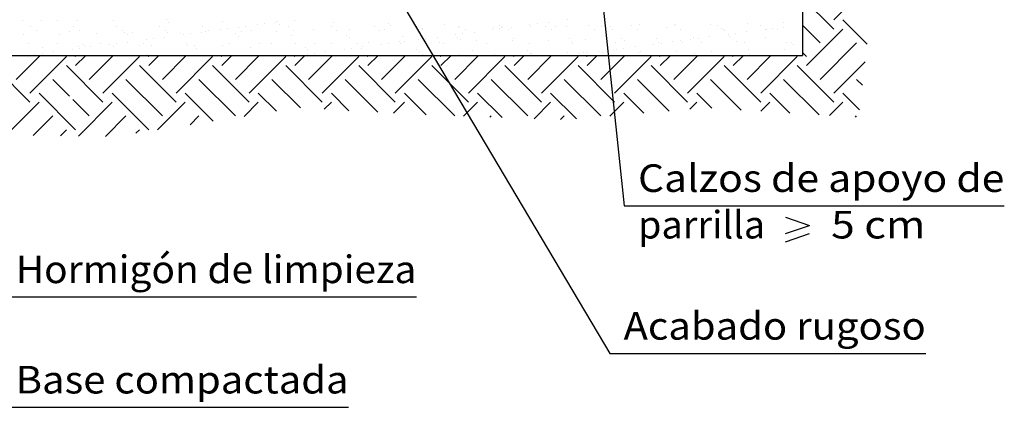
# Model space of a CAD drawing. Units: millimetres. Extents: x -200.3 to -173.4, y 369.1 to 386.3.
# Drawn here: x -188.3 to -181.2, y 369.1 to 371.9 of the extents above; entities that cross this region are included whole.
import ezdxf
from ezdxf.enums import TextEntityAlignment as Align

# ---------------------------------------------------------------- set-up
doc = ezdxf.new("R2010")
doc.units = ezdxf.units.MM
for name, color, linetype in [('0-CYPE0', 1, 'Continuous'), ('0-CYPE1', 2, 'Continuous'), ('0-CYPE2', 4, 'Continuous')]:
    doc.layers.add(name, color=color, linetype=linetype)
doc.styles.add('CYPETXT', font='romans', dxfattribs={"height": 0.2})

msp = doc.modelspace()

# ---------------------------------------------------------------- linework, layer by layer
at = {"layer": '0-CYPE0'}
for p, q in [((-182.4209, 371.8816), (-182.1818, 372.1206)), ((-182.4209, 371.8153), (-182.648, 372.0425)), ((-188.3098, 371.8795), (-188.3098, 371.8795)), ((-188.1685, 371.8764), (-188.1685, 371.8764)), ((-188.0542, 371.8766), (-188.0542, 371.8766)), ((-187.9067, 371.8797), (-187.9067, 371.8797)), ((-187.6509, 371.8785), (-187.6509, 371.8785)), ((-187.2664, 371.8812), (-187.2664, 371.8812)), ((-187.248, 371.8643), (-187.248, 371.8643)), ((-186.8604, 371.8723), (-186.8604, 371.8723)), ((-186.6026, 371.8454), (-186.6026, 371.8454)), ((-186.5505, 371.8522), (-186.5505, 371.8522)), ((-186.4692, 371.8629), (-186.4692, 371.8629)), ((-186.4603, 371.8689), (-186.4603, 371.8689)), ((-186.4418, 371.852), (-186.4418, 371.852)), ((-186.3334, 371.8808), (-186.3334, 371.8808)), ((-186.0542, 371.8601), (-186.0542, 371.8601)), ((-185.6541, 371.8566), (-185.6541, 371.8566)), ((-185.6356, 371.8397), (-185.6356, 371.8397)), ((-185.248, 371.8478), (-185.248, 371.8478)), ((-184.8479, 371.8443), (-184.8479, 371.8443)), ((-184.6261, 371.8467), (-184.6261, 371.8467)), ((-184.5741, 371.8535), (-184.5741, 371.8535)), ((-184.5117, 371.8376), (-184.5117, 371.8376)), ((-184.4928, 371.8642), (-184.4928, 371.8642)), ((-184.3569, 371.8821), (-184.3569, 371.8821)), ((-184.2003, 371.8381), (-184.2003, 371.8381)), ((-184.0818, 371.8519), (-184.0818, 371.8519)), ((-183.8889, 371.8387), (-183.8889, 371.8387)), ((-183.8332, 371.8452), (-183.8332, 371.8452)), ((-183.5775, 371.8393), (-183.5775, 371.8393)), ((-183.5714, 371.8486), (-183.5714, 371.8486)), ((-183.3156, 371.8473), (-183.3156, 371.8473)), ((-183.2661, 371.8398), (-183.2661, 371.8398)), ((-183.0455, 371.8571), (-183.0455, 371.8571)), ((-182.9547, 371.8404), (-182.9547, 371.8404)), ((-182.7838, 371.8604), (-182.7838, 371.8604)), ((-182.6497, 371.848), (-182.6497, 371.848)), ((-182.5203, 371.7159), (-182.648, 371.8436)), ((-182.1791, 371.7062), (-182.3546, 371.8816)), ((-188.2974, 371.7775), (-188.2974, 371.7775)), ((-188.2487, 371.8308), (-188.2487, 371.8308)), ((-188.2065, 371.8039), (-188.2065, 371.8039)), ((-188.0416, 371.7762), (-188.0416, 371.7762)), ((-187.9672, 371.7969), (-187.9672, 371.7969)), ((-187.9373, 371.8313), (-187.9373, 371.8313)), ((-187.8951, 371.8045), (-187.8951, 371.8045)), ((-187.7715, 371.786), (-187.7715, 371.786)), ((-187.6259, 371.8319), (-187.6259, 371.8319)), ((-187.5837, 371.805), (-187.5837, 371.805)), ((-187.5671, 371.7934), (-187.5671, 371.7934)), ((-187.5486, 371.7765), (-187.5486, 371.7765)), ((-187.5097, 371.7893), (-187.5097, 371.7893)), ((-187.3145, 371.8325), (-187.3145, 371.8325)), ((-187.2723, 371.8056), (-187.2723, 371.8056)), ((-187.2539, 371.7881), (-187.2539, 371.7881)), ((-187.161, 371.7846), (-187.161, 371.7846)), ((-187.1409, 371.7745), (-187.1409, 371.7745)), ((-187.0889, 371.7814), (-187.0889, 371.7814)), ((-187.0076, 371.7921), (-187.0076, 371.7921)), ((-187.0031, 371.833), (-187.0031, 371.833)), ((-186.9838, 371.7978), (-186.9838, 371.7978)), ((-186.9609, 371.8062), (-186.9609, 371.8062)), ((-186.8717, 371.8099), (-186.8717, 371.8099)), ((-186.8197, 371.8168), (-186.8197, 371.8168)), ((-186.7609, 371.7811), (-186.7609, 371.7811)), ((-186.7384, 371.8275), (-186.7384, 371.8275)), ((-186.7221, 371.8012), (-186.7221, 371.8012)), ((-186.6916, 371.8336), (-186.6916, 371.8336)), ((-186.6495, 371.8067), (-186.6495, 371.8067)), ((-186.4663, 371.7999), (-186.4663, 371.7999)), ((-186.3802, 371.8342), (-186.3802, 371.8342)), ((-186.3548, 371.7723), (-186.3548, 371.7723)), ((-186.3381, 371.8073), (-186.3381, 371.8073)), ((-186.1962, 371.8097), (-186.1962, 371.8097)), ((-186.0688, 371.8347), (-186.0688, 371.8347)), ((-186.0266, 371.8079), (-186.0266, 371.8079)), ((-185.9547, 371.7689), (-185.9547, 371.7689)), ((-185.9344, 371.813), (-185.9344, 371.813)), ((-185.7574, 371.8353), (-185.7574, 371.8353)), ((-185.7152, 371.8084), (-185.7152, 371.8084)), ((-185.6786, 371.8118), (-185.6786, 371.8118)), ((-185.446, 371.8359), (-185.446, 371.8359)), ((-185.4085, 371.8215), (-185.4085, 371.8215)), ((-185.4038, 371.809), (-185.4038, 371.809)), ((-185.1645, 371.7758), (-185.1645, 371.7758)), ((-185.1468, 371.8249), (-185.1468, 371.8249)), ((-185.1346, 371.8364), (-185.1346, 371.8364)), ((-185.1124, 371.7826), (-185.1124, 371.7826)), ((-185.0924, 371.8096), (-185.0924, 371.8096)), ((-185.0311, 371.7933), (-185.0311, 371.7933)), ((-184.8953, 371.8112), (-184.8953, 371.8112)), ((-184.891, 371.8236), (-184.891, 371.8236)), ((-184.8432, 371.8181), (-184.8432, 371.8181)), ((-184.8294, 371.8275), (-184.8294, 371.8275)), ((-184.8232, 371.837), (-184.8232, 371.837)), ((-184.781, 371.8101), (-184.781, 371.8101)), ((-184.7619, 371.8288), (-184.7619, 371.8288)), ((-184.6209, 371.8334), (-184.6209, 371.8334)), ((-184.4696, 371.8107), (-184.4696, 371.8107)), ((-184.4418, 371.8355), (-184.4418, 371.8355)), ((-184.3591, 371.8367), (-184.3591, 371.8367)), ((-184.1582, 371.8113), (-184.1582, 371.8113)), ((-184.1033, 371.8355), (-184.1033, 371.8355)), ((-184.0417, 371.8321), (-184.0417, 371.8321)), ((-184.0233, 371.8152), (-184.0233, 371.8152)), ((-183.8468, 371.8118), (-183.8468, 371.8118)), ((-183.6356, 371.8232), (-183.6356, 371.8232)), ((-183.5353, 371.8124), (-183.5353, 371.8124)), ((-183.2355, 371.8198), (-183.2355, 371.8198)), ((-183.2239, 371.813), (-183.2239, 371.813)), ((-183.2171, 371.8029), (-183.2171, 371.8029)), ((-183.188, 371.7771), (-183.188, 371.7771)), ((-183.136, 371.7839), (-183.136, 371.7839)), ((-183.0547, 371.7946), (-183.0547, 371.7946)), ((-182.9189, 371.8125), (-182.9189, 371.8125)), ((-182.9125, 371.8135), (-182.9125, 371.8135)), ((-182.8668, 371.8194), (-182.8668, 371.8194)), ((-182.8295, 371.8109), (-182.8295, 371.8109)), ((-182.7855, 371.8301), (-182.7855, 371.8301)), ((-182.6486, 371.7667), (-182.6486, 371.7667)), ((-182.6197, 371.5502), (-182.3546, 371.8153)), ((-188.2678, 371.7091), (-188.2678, 371.7091)), ((-188.0547, 371.7072), (-188.0547, 371.7072)), ((-187.8677, 371.7057), (-187.8677, 371.7057)), ((-187.7433, 371.7077), (-187.7433, 371.7077)), ((-187.6793, 371.7036), (-187.6793, 371.7036)), ((-187.6272, 371.7105), (-187.6272, 371.7105)), ((-187.5459, 371.7212), (-187.5459, 371.7212)), ((-187.4616, 371.6968), (-187.4616, 371.6968)), ((-187.4319, 371.7083), (-187.4319, 371.7083)), ((-187.4101, 371.7391), (-187.4101, 371.7391)), ((-187.3745, 371.6956), (-187.3745, 371.6956)), ((-187.358, 371.7459), (-187.358, 371.7459)), ((-187.2767, 371.7566), (-187.2767, 371.7566)), ((-187.1205, 371.7089), (-187.1205, 371.7089)), ((-187.1128, 371.6989), (-187.1128, 371.6989)), ((-186.857, 371.6977), (-186.857, 371.6977)), ((-186.8091, 371.7094), (-186.8091, 371.7094)), ((-186.7424, 371.7642), (-186.7424, 371.7642)), ((-186.5869, 371.7074), (-186.5869, 371.7074)), ((-186.4977, 371.71), (-186.4977, 371.71)), ((-186.3251, 371.7107), (-186.3251, 371.7107)), ((-186.1862, 371.7106), (-186.1862, 371.7106)), ((-186.0693, 371.7095), (-186.0693, 371.7095)), ((-185.9362, 371.752), (-185.9362, 371.752)), ((-185.8748, 371.7111), (-185.8748, 371.7111)), ((-185.7992, 371.7193), (-185.7992, 371.7193)), ((-185.7028, 371.7049), (-185.7028, 371.7049)), ((-185.6508, 371.7118), (-185.6508, 371.7118)), ((-185.5695, 371.7225), (-185.5695, 371.7225)), ((-185.5634, 371.7117), (-185.5634, 371.7117)), ((-185.5486, 371.76), (-185.5486, 371.76)), ((-185.5374, 371.7226), (-185.5374, 371.7226)), ((-185.4336, 371.7403), (-185.4336, 371.7403)), ((-185.3816, 371.7472), (-185.3816, 371.7472)), ((-185.3003, 371.7579), (-185.3003, 371.7579)), ((-185.2816, 371.7214), (-185.2816, 371.7214)), ((-185.252, 371.7123), (-185.252, 371.7123)), ((-185.1485, 371.7566), (-185.1485, 371.7566)), ((-185.1301, 371.7397), (-185.1301, 371.7397)), ((-185.0115, 371.7311), (-185.0115, 371.7311)), ((-184.9406, 371.7128), (-184.9406, 371.7128)), ((-184.7498, 371.7344), (-184.7498, 371.7344)), ((-184.7424, 371.7477), (-184.7424, 371.7477)), ((-184.6292, 371.7134), (-184.6292, 371.7134)), ((-184.494, 371.7332), (-184.494, 371.7332)), ((-184.3423, 371.7443), (-184.3423, 371.7443)), ((-184.3239, 371.7274), (-184.3239, 371.7274)), ((-184.3178, 371.714), (-184.3178, 371.714)), ((-184.2239, 371.743), (-184.2239, 371.743)), ((-184.0716, 371.7561), (-184.0716, 371.7561)), ((-184.0064, 371.7145), (-184.0064, 371.7145)), ((-183.9621, 371.7463), (-183.9621, 371.7463)), ((-183.9363, 371.7355), (-183.9363, 371.7355)), ((-183.7264, 371.7062), (-183.7264, 371.7062)), ((-183.7063, 371.7451), (-183.7063, 371.7451)), ((-183.6949, 371.7151), (-183.6949, 371.7151)), ((-183.6743, 371.7131), (-183.6743, 371.7131)), ((-183.593, 371.7238), (-183.593, 371.7238)), ((-183.5361, 371.732), (-183.5361, 371.732)), ((-183.5177, 371.7151), (-183.5177, 371.7151)), ((-183.4572, 371.7416), (-183.4572, 371.7416)), ((-183.4362, 371.7548), (-183.4362, 371.7548)), ((-183.4052, 371.7485), (-183.4052, 371.7485)), ((-183.3835, 371.7157), (-183.3835, 371.7157)), ((-183.3239, 371.7592), (-183.3239, 371.7592)), ((-183.1745, 371.7581), (-183.1745, 371.7581)), ((-183.1301, 371.7232), (-183.1301, 371.7232)), ((-183.0721, 371.7162), (-183.0721, 371.7162)), ((-182.9187, 371.7569), (-182.9187, 371.7569)), ((-182.7607, 371.7168), (-182.7607, 371.7168)), ((-182.7299, 371.7197), (-182.7299, 371.7197)), ((-182.7115, 371.7028), (-182.7115, 371.7028)), ((-182.5203, 371.4507), (-182.2551, 371.7159)), ((-188.3539, 371.4507), (-188.1809, 371.6238)), ((-188.2176, 371.6327), (-188.2176, 371.6327)), ((-188.1656, 371.6396), (-188.1656, 371.6396)), ((-188.1622, 371.6837), (-188.1622, 371.6837)), ((-188.0843, 371.6503), (-188.0843, 371.6503)), ((-187.9484, 371.6682), (-187.9484, 371.6682)), ((-187.923, 371.6165), (-187.9304, 371.6238)), ((-187.923, 371.5502), (-187.8494, 371.6238)), ((-187.9004, 371.687), (-187.9004, 371.687)), ((-187.8964, 371.675), (-187.8964, 371.675)), ((-187.8492, 371.6888), (-187.8492, 371.6888)), ((-187.8236, 371.4507), (-187.6505, 371.6238)), ((-187.8151, 371.6857), (-187.8151, 371.6857)), ((-187.7783, 371.6238), (-187.7783, 371.6238)), ((-187.7255, 371.6238), (-187.7255, 371.6238)), ((-187.6446, 371.6858), (-187.6446, 371.6858)), ((-187.3927, 371.6165), (-187.4, 371.6238)), ((-187.3927, 371.5502), (-187.3191, 371.6238)), ((-187.2933, 371.4507), (-187.1202, 371.6238)), ((-187.0615, 371.6934), (-187.0615, 371.6934)), ((-187.043, 371.6765), (-187.043, 371.6765)), ((-186.9855, 371.6238), (-186.9855, 371.6238)), ((-186.9532, 371.6238), (-186.9532, 371.6238)), ((-186.8624, 371.6165), (-186.8697, 371.6238)), ((-186.8624, 371.5502), (-186.7887, 371.6238)), ((-186.7629, 371.4507), (-186.5899, 371.6238)), ((-186.6554, 371.6845), (-186.6554, 371.6845)), ((-186.332, 371.6165), (-186.3394, 371.6238)), ((-186.332, 371.5502), (-186.2584, 371.6238)), ((-186.2553, 371.6811), (-186.2553, 371.6811)), ((-186.2412, 371.634), (-186.2412, 371.634)), ((-186.2369, 371.6642), (-186.2369, 371.6642)), ((-186.2326, 371.4507), (-186.0595, 371.6238)), ((-186.1928, 371.6238), (-186.1928, 371.6238)), ((-186.1891, 371.6409), (-186.1891, 371.6409)), ((-186.181, 371.6238), (-186.181, 371.6238)), ((-186.1078, 371.6516), (-186.1078, 371.6516)), ((-185.972, 371.6695), (-185.972, 371.6695)), ((-185.92, 371.6763), (-185.92, 371.6763)), ((-185.8492, 371.6722), (-185.8492, 371.6722)), ((-185.8387, 371.687), (-185.8387, 371.687)), ((-185.8017, 371.6165), (-185.809, 371.6238)), ((-185.8017, 371.5502), (-185.7281, 371.6238)), ((-185.7023, 371.4507), (-185.5292, 371.6238)), ((-185.4491, 371.6688), (-185.4491, 371.6688)), ((-185.4307, 371.6519), (-185.4307, 371.6519)), ((-185.4022, 371.6288), (-185.4022, 371.6288)), ((-185.4, 371.6238), (-185.4, 371.6238)), ((-185.3546, 371.6654), (-185.3546, 371.6654)), ((-185.2714, 371.6165), (-185.2787, 371.6238)), ((-185.2714, 371.5502), (-185.1978, 371.6238)), ((-185.1719, 371.4507), (-184.9989, 371.6238)), ((-185.1405, 371.6322), (-185.1405, 371.6322)), ((-185.0431, 371.66), (-185.0431, 371.66)), ((-184.894, 371.6238), (-184.894, 371.6238)), ((-184.8847, 371.631), (-184.8847, 371.631)), ((-184.741, 371.6165), (-184.7484, 371.6238)), ((-184.741, 371.5502), (-184.6674, 371.6238)), ((-184.6429, 371.6565), (-184.6429, 371.6565)), ((-184.6416, 371.4507), (-184.4685, 371.6238)), ((-184.6245, 371.6396), (-184.6245, 371.6396)), ((-184.6146, 371.6407), (-184.6146, 371.6407)), ((-184.6072, 371.6238), (-184.6072, 371.6238)), ((-184.3528, 371.644), (-184.3528, 371.644)), ((-184.2647, 371.6353), (-184.2647, 371.6353)), ((-184.2369, 371.6477), (-184.2369, 371.6477)), ((-184.2107, 371.6165), (-184.218, 371.6238)), ((-184.2127, 371.6422), (-184.2127, 371.6422)), ((-184.2107, 371.5502), (-184.1371, 371.6238)), ((-184.1314, 371.6529), (-184.1314, 371.6529)), ((-184.1218, 371.6238), (-184.1218, 371.6238)), ((-184.1113, 371.4507), (-183.9382, 371.6238)), ((-184.097, 371.6428), (-184.097, 371.6428)), ((-184.0624, 371.6694), (-184.0624, 371.6694)), ((-183.9956, 371.6708), (-183.9956, 371.6708)), ((-183.9435, 371.6776), (-183.9435, 371.6776)), ((-183.8622, 371.6883), (-183.8622, 371.6883)), ((-183.8367, 371.6442), (-183.8367, 371.6442)), ((-183.8269, 371.6525), (-183.8269, 371.6525)), ((-183.8183, 371.6274), (-183.8183, 371.6274)), ((-183.8144, 371.6238), (-183.8144, 371.6238)), ((-183.6804, 371.6165), (-183.6877, 371.6238)), ((-183.6804, 371.5502), (-183.6068, 371.6238)), ((-183.5809, 371.4507), (-183.4079, 371.6238)), ((-183.5651, 371.6559), (-183.5651, 371.6559)), ((-183.4307, 371.6354), (-183.4307, 371.6354)), ((-183.3496, 371.6238), (-183.3496, 371.6238)), ((-183.3093, 371.6547), (-183.3093, 371.6547)), ((-183.1501, 371.6165), (-183.1574, 371.6238)), ((-183.1501, 371.5502), (-183.0764, 371.6238)), ((-183.0506, 371.4507), (-182.8776, 371.6238)), ((-183.0392, 371.6644), (-183.0392, 371.6644)), ((-183.0305, 371.632), (-183.0305, 371.632)), ((-182.7775, 371.6677), (-182.7775, 371.6677)), ((-182.6197, 371.6165), (-182.648, 371.6447)), ((-182.648, 371.6446), (-182.648, 371.6446)), ((-188.2545, 371.3513), (-187.9893, 371.6165)), ((-187.7242, 371.3513), (-187.459, 371.6165)), ((-187.1938, 371.3513), (-186.9287, 371.6165)), ((-186.6635, 371.3513), (-186.3983, 371.6165)), ((-186.1332, 371.3513), (-185.868, 371.6165)), ((-185.6028, 371.3513), (-185.3377, 371.6165)), ((-185.0725, 371.3513), (-184.8073, 371.6165)), ((-184.5422, 371.3513), (-184.277, 371.6165)), ((-184.0118, 371.3513), (-183.7467, 371.6165)), ((-183.4815, 371.3513), (-183.2163, 371.6165)), ((-182.9512, 371.3513), (-182.686, 371.6165)), ((-182.4209, 371.3513), (-182.1941, 371.5781)), ((-188.2545, 371.285), (-188.5196, 371.5502)), ((-187.7242, 371.285), (-187.9893, 371.5502)), ((-187.1938, 371.285), (-187.459, 371.5502)), ((-186.6635, 371.285), (-186.9287, 371.5502)), ((-186.1332, 371.285), (-186.3983, 371.5502)), ((-185.6028, 371.285), (-185.868, 371.5502)), ((-185.0725, 371.285), (-185.3377, 371.5502)), ((-184.5422, 371.285), (-184.8073, 371.5502)), ((-184.0118, 371.285), (-184.277, 371.5502)), ((-183.4815, 371.285), (-183.7467, 371.5502)), ((-182.9512, 371.285), (-183.2163, 371.5502)), ((-182.4209, 371.285), (-182.686, 371.5502)), ((-187.9662, 371.3282), (-188.0888, 371.4507)), ((-187.2933, 371.1856), (-187.5584, 371.4507)), ((-186.7629, 371.1856), (-187.0281, 371.4507)), ((-186.2904, 371.2434), (-186.4978, 371.4507)), ((-185.7289, 371.2122), (-185.9674, 371.4507)), ((-185.1719, 371.1856), (-185.4371, 371.4507)), ((-184.6416, 371.1856), (-184.9068, 371.4507)), ((-184.1113, 371.1856), (-184.3764, 371.4507)), ((-183.6167, 371.2214), (-183.8461, 371.4507)), ((-183.0933, 371.2283), (-183.3158, 371.4507)), ((-182.5276, 371.1929), (-182.7855, 371.4507)), ((-182.2137, 371.4093), (-182.2551, 371.4507)), ((-187.923, 371.0861), (-188.1882, 371.3513)), ((-187.3927, 371.0861), (-187.6579, 371.3513)), ((-186.9239, 371.1477), (-187.1275, 371.3513)), ((-186.4651, 371.2192), (-186.5972, 371.3513)), ((-185.9394, 371.2239), (-186.0669, 371.3513)), ((-185.3779, 371.1927), (-185.5365, 371.3513)), ((-184.8285, 371.1736), (-185.0062, 371.3513)), ((-184.289, 371.1644), (-184.4759, 371.3513)), ((-183.8001, 371.2058), (-183.9456, 371.3513)), ((-183.3054, 371.2415), (-183.4152, 371.3513)), ((-182.7398, 371.2062), (-182.8849, 371.3513)), ((-182.2344, 371.2311), (-182.3546, 371.3513)), ((-188.4262, 371.047), (-188.1882, 371.285)), ((-187.8236, 371.1856), (-187.9436, 371.3056)), ((-187.9027, 371.0402), (-187.6579, 371.285)), ((-187.3278, 371.0848), (-187.1275, 371.285)), ((-186.6996, 371.1826), (-186.5972, 371.285)), ((-186.1181, 371.2338), (-186.0669, 371.285)), ((-185.6157, 371.2059), (-185.5365, 371.285)), ((-185.108, 371.1832), (-185.0062, 371.285)), ((-184.5953, 371.1656), (-184.4759, 371.285)), ((-184.0455, 371.185), (-183.9456, 371.285)), ((-183.4661, 371.2341), (-183.4152, 371.285)), ((-182.9506, 371.2193), (-182.8849, 371.285)), ((-182.4514, 371.1882), (-182.3546, 371.285)), ((-188.2299, 371.0444), (-188.0888, 371.1856)), ((-187.7064, 371.0376), (-187.5584, 371.1856)), ((-187.0922, 371.1215), (-187.0281, 371.1856)), ((-184.9157, 371.1766), (-184.9068, 371.1856)), ((-184.4031, 371.1589), (-184.3764, 371.1856)), ((-182.2642, 371.1765), (-182.2551, 371.1856)), ((-188.0336, 371.0419), (-187.9893, 371.0861)), ((-187.4848, 371.0603), (-187.459, 371.0861))]:
    msp.add_line(p, q, dxfattribs=at)
for points in [[(-185.4619, 371.846), (-185.4619, 371.846), (-185.4619, 371.846), (-185.4619, 371.846)], [(-184.0838, 371.8707), (-184.0838, 371.8707), (-184.0838, 371.8707), (-184.0838, 371.8707)], [(-184.0818, 371.8519), (-184.0818, 371.8519), (-184.0818, 371.8519)], [(-185.4352, 371.8011), (-185.4352, 371.8011), (-185.4352, 371.8011), (-185.4352, 371.8011)], [(-182.648, 371.7671), (-182.648, 371.7671), (-182.648, 371.7671)], [(-185.4016, 371.7446), (-185.4016, 371.7446), (-185.4016, 371.7446), (-185.4016, 371.7446)], [(-184.0716, 371.7561), (-184.0716, 371.7561), (-184.0716, 371.7561)], [(-188.2856, 371.6238), (-188.2856, 371.6238), (-188.2856, 371.6238)], [(-188.2403, 371.6238), (-188.2403, 371.6238), (-188.2403, 371.6238), (-188.2403, 371.6238)], [(-187.9829, 371.6238), (-187.9829, 371.6238), (-187.9829, 371.6238)], [(-187.468, 371.6238), (-187.468, 371.6238), (-187.468, 371.6238), (-187.468, 371.6238)], [(-187.2106, 371.6238), (-187.2106, 371.6238), (-187.2106, 371.6238)], [(-186.6958, 371.6238), (-186.6958, 371.6238), (-186.6958, 371.6238), (-186.6958, 371.6238)], [(-186.4384, 371.6238), (-186.4384, 371.6238), (-186.4384, 371.6238)], [(-186.319, 371.6238), (-186.319, 371.6238), (-186.319, 371.6238)], [(-185.9236, 371.6238), (-185.9236, 371.6238), (-185.9236, 371.6238), (-185.9236, 371.6238)], [(-185.6662, 371.6238), (-185.6662, 371.6238), (-185.6662, 371.6238)], [(-185.4088, 371.6238), (-185.4088, 371.6238), (-185.4088, 371.6238), (-185.4088, 371.6238)], [(-185.3546, 371.6654), (-185.3546, 371.6654), (-185.3546, 371.6654)], [(-185.1514, 371.6238), (-185.1514, 371.6238), (-185.1514, 371.6238)], [(-184.6366, 371.6238), (-184.6366, 371.6238), (-184.6366, 371.6238), (-184.6366, 371.6238)], [(-184.3792, 371.6238), (-184.3792, 371.6238), (-184.3792, 371.6238)], [(-184.3524, 371.6238), (-184.3524, 371.6238), (-184.3524, 371.6238)], [(-184.0624, 371.6694), (-184.0624, 371.6694), (-184.0624, 371.6694)], [(-184.0616, 371.6621), (-184.0616, 371.6621), (-184.0616, 371.6621), (-184.0616, 371.6621)], [(-183.8644, 371.6238), (-183.8644, 371.6238), (-183.8644, 371.6238), (-183.8644, 371.6238)], [(-183.607, 371.6238), (-183.607, 371.6238), (-183.607, 371.6238)], [(-183.0922, 371.6238), (-183.0922, 371.6238), (-183.0922, 371.6238), (-183.0922, 371.6238)], [(-183.0216, 371.6238), (-183.0216, 371.6238), (-183.0216, 371.6238)], [(-182.8347, 371.6238), (-182.8347, 371.6238), (-182.8347, 371.6238)]]:
    msp.add_lwpolyline(points, close=True, dxfattribs=at)
at = {"layer": '0-CYPE1'}
for p, q in [((-185.627, 372.1238), (-184.0463, 369.464)), ((-184.1157, 372.1699), (-183.9414, 370.5349)), ((-183.9414, 370.5349), (-181.1834, 370.5349)), ((-182.7704, 370.4524), (-182.5964, 370.3924)), ((-182.7704, 370.3324), (-182.5964, 370.3924)), ((-182.7704, 370.2724), (-182.5964, 370.3324)), ((-188.4571, 369.8738), (-185.4501, 369.8738)), ((-184.0463, 369.464), (-181.7533, 369.464)), ((-188.4571, 369.0738), (-185.9421, 369.0738))]:
    msp.add_line(p, q, dxfattribs=at)
at = {"layer": '0-CYPE2'}
for p in [(-182.648, 375.3738), (-191.848, 371.6238)]:
    msp.add_line(p, (-182.648, 371.6238), dxfattribs=at)

# ---------------------------------------------------------------- texts
at = {"layer": '0-CYPE1', "style": 'CYPETXT'}
for s, width, p, p2 in [('Calzos de apoyo de', 0.853486, (-183.8414, 370.6349), (-181.1834, 370.6349)), ('parrilla ', 0.807187, (-183.8414, 370.2974), (-182.8574, 370.2974)), (' 5 cm ', 0.658855, (-182.5094, 370.2974), (-181.6874, 370.2974)), ('Hormigón de limpieza', 0.869615, (-188.3571, 369.9738), (-185.4501, 369.9738)), ('Acabado rugoso', 0.903, (-183.9463, 369.564), (-181.7533, 369.564)), ('Base compactada', 0.89287, (-188.3571, 369.1738), (-185.9421, 369.1738))]:
    msp.add_text(s, height=0.2, dxfattribs=dict(at, width=width)).set_placement(p, p2, align=Align.FIT)

doc.saveas('drawing.dxf')
